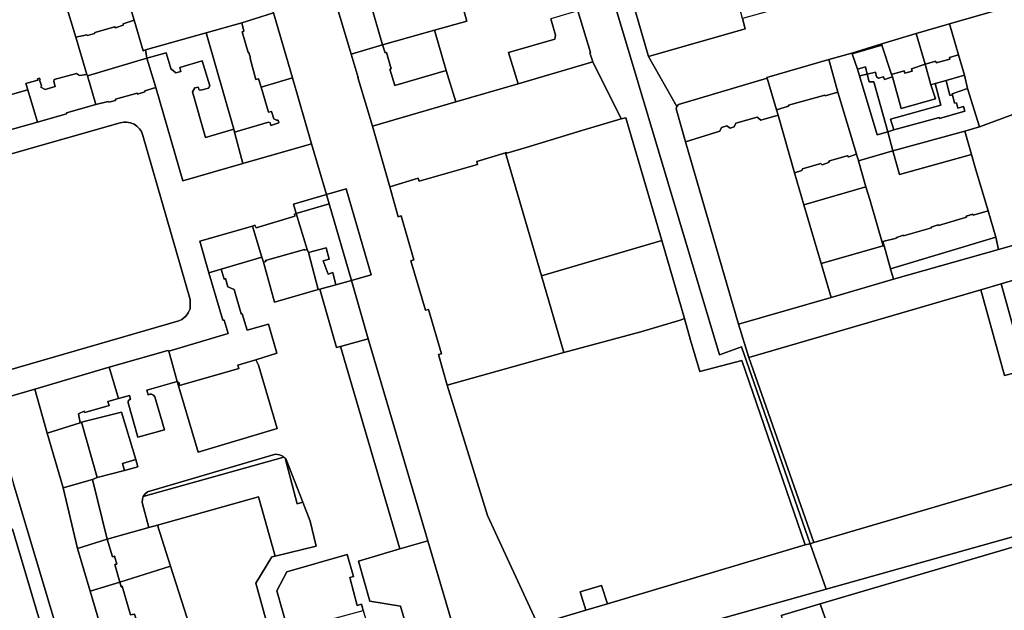
# Model space of a CAD drawing. Units: inches. Extents: x 7498764 to 7507173, y 5781178 to 5787262.
# Drawn here: x 7500802 to 7501194, y 5785632 to 5785866 of the extents above; entities that cross this region are included whole.
import ezdxf

# ---------------------------------------------------------------- set-up
doc = ezdxf.new("R2010")
doc.units = ezdxf.units.IN
doc.header["$MEASUREMENT"] = 0

msp = doc.modelspace()

# ---------------------------------------------------------------- linework, layer by layer
for points in [[(7500970.78, 5786099.7), (7501048.27, 5785840.98), (7501080.62, 5785732.94), (7501089.28, 5785736.2), (7501116.68, 5785657.95), (7501118.09, 5785658.41), (7501092.21, 5785731.92), (7501088.16, 5785745.15), (7501067.01, 5785817.63), (7501063.37, 5785830.62), (7501063.63, 5785831.61), (7501052.42, 5785851.41), (7501043.21, 5785883.15)], [(7501024.26, 5785869.59), (7501029.26, 5785852.99), (7501029.09, 5785852.94), (7501030.17, 5785849.37), (7501041.55, 5785826.72), (7501043.41, 5785827.06), (7501057.64, 5785778.45), (7501066.74, 5785747.39), (7501069.08, 5785738.79), (7501072.78, 5785726.3), (7501089.42, 5785730.79), (7501114.64, 5785657.52), (7501116.68, 5785657.95), (7501089.28, 5785736.2), (7501080.62, 5785732.94), (7501048.27, 5785840.98), (7500970.78, 5786099.7)], [(7501214.93, 5785898.08), (7501188.7, 5785890.96), (7501187.74, 5785894.71), (7501164.46, 5785887.88), (7501140.87, 5785881.05), (7501141.84, 5785877.18), (7501137.72, 5785875.99), (7501118.49, 5785870.45), (7501117.41, 5785874.43), (7501089.77, 5785866.55), (7501090.77, 5785862.46), (7501052.42, 5785851.41), (7501063.63, 5785831.61), (7501064.23, 5785832.44), (7501099.53, 5785842.87), (7501099.39, 5785843.12), (7501124.1, 5785850.3), (7501133.27, 5785852.76), (7501145.14, 5785856.5), (7501158.85, 5785860.58), (7501172.1, 5785864.41), (7501196.53, 5785871.44)], [(7500758.97, 5785824.99), (7500805.56, 5785838.29), (7500804.84, 5785840.72), (7500809.58, 5785842.06), (7500809.48, 5785842.6), (7500810.18, 5785842.85), (7500810.48, 5785842.35), (7500810.19, 5785842.25), (7500811.03, 5785839.8), (7500810.81, 5785839.25), (7500812.51, 5785838.41), (7500812.51, 5785838.41), (7500816.52, 5785839.57), (7500815.87, 5785841.6), (7500816.07, 5785842.27), (7500824.98, 5785844.77), (7500825.68, 5785844.15), (7500825.98, 5785843.86), (7500829.03, 5785844.36), (7500824.71, 5785859.09), (7500821.25, 5785870.36), (7500814.67, 5785890.94), (7500718.04, 5785862.89)], [(7500973.44, 5785889.1), (7500980.17, 5785865.51), (7500967.24, 5785861.89), (7500971.98, 5785845.92), (7500975.7, 5785833.41), (7501000.57, 5785840.56), (7501000.57, 5785840.56), (7500996.69, 5785853.04), (7501015.11, 5785858.4), (7501015.42, 5785859.88), (7501013.47, 5785866.36)], [(7501008.33, 5785625.93), (7500988.32, 5785669.2), (7500972.35, 5785720.99), (7500968.82, 5785733.08), (7500970.04, 5785733.44), (7500964.93, 5785750.95), (7500963.74, 5785750.69), (7500957.93, 5785770.36), (7500959.12, 5785770.71), (7500954.05, 5785788.13), (7500952.85, 5785787.78), (7500949.58, 5785799.76), (7500942.56, 5785823.76), (7500936.75, 5785843.15), (7500936.88, 5785843.19), (7500934.13, 5785852.45), (7500927.17, 5785875.96)], [(7500903.21, 5785868.82), (7500910.78, 5785842.94), (7500918.4, 5785816.82), (7500924.3, 5785796.62), (7500932.22, 5785798.94), (7500942.15, 5785764.8), (7500934.21, 5785762.57), (7500940.91, 5785739.36), (7500964.62, 5785659.06), (7500977.16, 5785616.47)], [(7500790.42, 5785714.16), (7500808.41, 5785719.41), (7500837.98, 5785728.1), (7500861.21, 5785734.68), (7500861.6, 5785734.41), (7500885.25, 5785741.5), (7500883.66, 5785746.81), (7500883.07, 5785746.78), (7500877.53, 5785765.61), (7500873.98, 5785778.1), (7500894.93, 5785784.14), (7500895.85, 5785784.44), (7500896.37, 5785783.39), (7500911.7, 5785787.99), (7500911.61, 5785788.83), (7500912.31, 5785789.14), (7500911.21, 5785792.78), (7500924.3, 5785796.62), (7500918.4, 5785816.82), (7500918.4, 5785816.82), (7500891.06, 5785808.91), (7500867.24, 5785802.09), (7500856.49, 5785839.09), (7500852.1, 5785837.84), (7500852.15, 5785837.4), (7500849.21, 5785836.55), (7500849.06, 5785836.92), (7500840.39, 5785834.55), (7500840.48, 5785834.01), (7500837.8, 5785833.3), (7500837.47, 5785833.62), (7500832.68, 5785832.35), (7500820.97, 5785829.04), (7500820.92, 5785828.69), (7500809.41, 5785825.36), (7500776.5, 5785816.23)], [(7500774.76, 5785805.96), (7500842.32, 5785825.09), (7500843.76, 5785825.41), (7500844.85, 5785825.43), (7500846.36, 5785825.17), (7500847.86, 5785824.55), (7500848.89, 5785823.84), (7500850.03, 5785822.78), (7500850.74, 5785821.62), (7500851.33, 5785820.15), (7500870.09, 5785754.97), (7500870.19, 5785753.21), (7500870.12, 5785751.26), (7500869.4, 5785749.65), (7500868.4, 5785748.32), (7500866.82, 5785746.97), (7500865.67, 5785746.43), (7500729.21, 5785707.04)], [(7500729.21, 5785707.04), (7500865.67, 5785746.43), (7500866.82, 5785746.97), (7500868.4, 5785748.32), (7500869.4, 5785749.65), (7500870.12, 5785751.26), (7500870.19, 5785753.21), (7500870.09, 5785754.97), (7500851.33, 5785820.15), (7500850.74, 5785821.62), (7500850.03, 5785822.78), (7500848.89, 5785823.84), (7500847.86, 5785824.55), (7500846.36, 5785825.17), (7500844.85, 5785825.43), (7500843.76, 5785825.41), (7500842.32, 5785825.09), (7500774.76, 5785805.96)], [(7500956.41, 5785624.06), (7500953.71, 5785633.16), (7500941.61, 5785635.21), (7500937.01, 5785651.06), (7500953.48, 5785655.87), (7500929.93, 5785736.33), (7500928.37, 5785735.9), (7500921.69, 5785759.05), (7500921.04, 5785758.87), (7500903.69, 5785753.87), (7500899.32, 5785769.83), (7500898.68, 5785771.75), (7500882.46, 5785766.95), (7500883.61, 5785763.06), (7500884.17, 5785763.24), (7500885.17, 5785760.03), (7500887.64, 5785758.9), (7500890.46, 5785749.25), (7500890.87, 5785749.31), (7500892.85, 5785742.83), (7500901.24, 5785745.19), (7500904.58, 5785733.59), (7500896.22, 5785730.96), (7500897.35, 5785728.91), (7500904.66, 5785703.79), (7500873.29, 5785694.38), (7500865.15, 5785722.04), (7500865, 5785722.36), (7500852.89, 5785718.89), (7500853.44, 5785717.12), (7500854.2, 5785717.3), (7500854.8, 5785717.32), (7500855.51, 5785716.91), (7500856.03, 5785716.35), (7500859.88, 5785703.26), (7500849.38, 5785700.3), (7500845.43, 5785713.89), (7500845.5, 5785714.67), (7500845.72, 5785715.01), (7500846.44, 5785715.36), (7500845.96, 5785716.89), (7500845.96, 5785716.89), (7500841.59, 5785715.65), (7500837.38, 5785714.46), (7500837.96, 5785712.92), (7500828.31, 5785710.07), (7500828.01, 5785710.6), (7500825.75, 5785709.59), (7500826.41, 5785706.01), (7500826.88, 5785706.29), (7500842.77, 5785710.26), (7500848.51, 5785691.36), (7500849.37, 5785688.53), (7500844.01, 5785687.1), (7500833.17, 5785684.24), (7500831.26, 5785683.46), (7500837.13, 5785659.72), (7500853.71, 5785664.47), (7500851.03, 5785674.3), (7500851.18, 5785675.71), (7500851.48, 5785676.73), (7500852.16, 5785677.66), (7500853.13, 5785678.52), (7500904.1, 5785693.47), (7500905.7, 5785693.32), (7500906.92, 5785692.73), (7500907.4, 5785692.39), (7500907.63, 5785692.22), (7500907.88, 5785691.91), (7500908.29, 5785691.41), (7500914.93, 5785674.45), (7500917.87, 5785666.94), (7500920.26, 5785657.03), (7500903.91, 5785652.98), (7500902.54, 5785652.77), (7500896.23, 5785642.28), (7500908.48, 5785598.38)], [(7501389.88, 5785714.69), (7501122.99, 5785639.92), (7501004.91, 5785606.83)], [(7500823.19, 5785603.82), (7500799.86, 5785681.76)], [(7500792.48, 5785631.43), (7500796.72, 5785632.8), (7500792.42, 5785647.36), (7500788.12, 5785646.56), (7500786.32, 5785652.06), (7500790.62, 5785653.46), (7500788.52, 5785660.56), (7500799.48, 5785663.78), (7500816.64, 5785606.19)], [(7501105.14, 5785629.43), (7501120.61, 5785634.1), (7501207.01, 5785659.5)]]:
    msp.add_lwpolyline(points)
for points in [[(7500903.21, 5785868.82), (7500901.24, 5785874.41), (7500896.2, 5785891.94), (7500882.83, 5785938.43), (7500869.02, 5785934.58), (7500849.39, 5785929.16), (7500850.28, 5785926.19), (7500851.14, 5785923.31), (7500851.99, 5785920.46), (7500852.87, 5785917.55), (7500853.7, 5785914.78), (7500854.55, 5785911.91), (7500855.42, 5785909.03), (7500856.3, 5785906.07), (7500857.25, 5785902.91), (7500851.46, 5785901.33), (7500838.35, 5785897.62), (7500844.53, 5785876.85), (7500847.82, 5785865.83), (7500851.38, 5785853.77), (7500852.37, 5785854.07), (7500876.45, 5785860.84), (7500890.62, 5785864.88), (7500903.21, 5785868.82)], [(7500973.44, 5785889.1), (7500941.83, 5785880.19), (7500943.79, 5785873.61), (7500941.66, 5785872.98), (7500946.66, 5785856.13), (7500967.24, 5785861.89), (7500980.17, 5785865.51), (7500973.44, 5785889.1)], [(7501086.15, 5785880.02), (7501084.05, 5785889.11), (7501066.91, 5785884.24), (7501068.73, 5785878.09), (7501068.31, 5785877.98), (7501068.45, 5785877.39), (7501063.69, 5785875.97), (7501062.9, 5785874.46), (7501060.35, 5785873.72), (7501058.81, 5785874.68), (7501054.14, 5785873.26), (7501053.63, 5785873.5), (7501050.24, 5785885.22), (7501047.84, 5785884.51), (7501043.21, 5785883.15), (7501052.42, 5785851.41), (7501090.77, 5785862.46), (7501089.77, 5785866.55), (7501086.15, 5785880.02)], [(7500934.13, 5785852.45), (7500946.66, 5785856.13), (7500941.66, 5785872.98), (7500943.79, 5785873.61), (7500941.83, 5785880.19), (7500927.17, 5785875.96), (7500934.13, 5785852.45)], [(7500844.53, 5785876.85), (7500821.25, 5785870.36), (7500824.71, 5785859.09), (7500829.08, 5785860.11), (7500829.28, 5785859.75), (7500832.08, 5785860.65), (7500832.28, 5785861.06), (7500840.23, 5785863.31), (7500840.43, 5785862.85), (7500843.48, 5785863.95), (7500843.48, 5785864.45), (7500847.82, 5785865.83), (7500844.53, 5785876.85)], [(7501196.53, 5785871.44), (7501172.1, 5785864.41), (7501175.68, 5785852.09), (7501178.01, 5785844.08), (7501179.17, 5785838.8), (7501184, 5785823.53), (7501208.29, 5785832.55), (7501199.58, 5785861.05), (7501196.53, 5785871.44)], [(7500910.78, 5785842.94), (7500903.21, 5785868.82), (7500890.62, 5785864.88), (7500891.51, 5785861.54), (7500891.17, 5785861.36), (7500890.84, 5785861.21), (7500893.25, 5785853.05), (7500893.47, 5785853.06), (7500894.07, 5785850.76), (7500893.95, 5785850.65), (7500896.25, 5785842.3), (7500897.27, 5785842.55), (7500898.35, 5785839.24), (7500910.78, 5785842.94)], [(7501030.17, 5785849.37), (7501029.09, 5785852.94), (7501029.26, 5785852.99), (7501024.26, 5785869.59), (7501013.47, 5785866.36), (7501015.42, 5785859.88), (7501015.11, 5785858.4), (7500996.69, 5785853.04), (7501000.57, 5785840.56), (7501030.17, 5785849.37)], [(7500852.92, 5785850.81), (7500852.37, 5785854.07), (7500851.38, 5785853.77), (7500847.82, 5785865.83), (7500843.48, 5785864.45), (7500843.48, 5785863.95), (7500840.43, 5785862.85), (7500840.23, 5785863.31), (7500832.28, 5785861.06), (7500832.08, 5785860.65), (7500829.28, 5785859.75), (7500829.08, 5785860.11), (7500824.71, 5785859.09), (7500829.03, 5785844.36), (7500829.33, 5785843.83), (7500852.92, 5785850.81)], [(7500890.62, 5785864.88), (7500876.45, 5785860.84), (7500887.44, 5785822.6), (7500887.8, 5785821.44), (7500901.24, 5785825.4), (7500901.88, 5785825.15), (7500902.2, 5785824.07), (7500905.44, 5785825.06), (7500905.12, 5785826.22), (7500904.44, 5785826.14), (7500903.41, 5785826.77), (7500902.53, 5785829.62), (7500901.33, 5785829.35), (7500898.35, 5785839.24), (7500897.27, 5785842.55), (7500896.25, 5785842.3), (7500893.95, 5785850.65), (7500894.07, 5785850.76), (7500893.47, 5785853.06), (7500893.25, 5785853.05), (7500890.84, 5785861.21), (7500891.17, 5785861.36), (7500891.51, 5785861.54), (7500890.62, 5785864.88)], [(7501158.85, 5785860.58), (7501162.33, 5785848.44), (7501166.55, 5785849.59), (7501166.74, 5785848.91), (7501172.23, 5785850.42), (7501172.05, 5785851.09), (7501175.68, 5785852.09), (7501172.1, 5785864.41), (7501158.85, 5785860.58)], [(7500876.45, 5785860.84), (7500852.37, 5785854.07), (7500852.92, 5785850.81), (7500860.63, 5785852.95), (7500862.58, 5785846.25), (7500862.88, 5785846.25), (7500864.48, 5785844.95), (7500866.48, 5785845.55), (7500866.08, 5785847.15), (7500874.88, 5785849.75), (7500877.89, 5785839.75), (7500877.48, 5785838.9), (7500874.42, 5785838.09), (7500873.68, 5785838.26), (7500873.28, 5785839.35), (7500872.02, 5785839.03), (7500871.09, 5785837.43), (7500876.17, 5785819.26), (7500887.44, 5785822.6), (7500876.45, 5785860.84)], [(7500946.66, 5785856.13), (7500947.6, 5785852.9), (7500948.14, 5785853.04), (7500949.99, 5785846.61), (7500949.52, 5785846.47), (7500951.48, 5785839.95), (7500971.98, 5785845.92), (7500967.24, 5785861.89), (7500946.66, 5785856.13)], [(7501145.2, 5785856.02), (7501148.96, 5785844.29), (7501153.96, 5785845.8), (7501154.26, 5785844.8), (7501157.26, 5785845.6), (7501156.96, 5785846.6), (7501162.33, 5785848.44), (7501158.85, 5785860.58), (7501145.14, 5785856.5), (7501145.2, 5785856.02)], [(7500942.56, 5785823.76), (7500975.7, 5785833.41), (7500971.98, 5785845.92), (7500951.48, 5785839.95), (7500949.52, 5785846.47), (7500949.99, 5785846.61), (7500948.14, 5785853.04), (7500947.6, 5785852.9), (7500946.66, 5785856.13), (7500934.13, 5785852.45), (7500936.88, 5785843.19), (7500936.75, 5785843.15), (7500942.56, 5785823.76)], [(7501133.39, 5785852.48), (7501145.2, 5785856.02), (7501145.14, 5785856.5), (7501133.27, 5785852.76), (7501133.39, 5785852.48)], [(7501133.39, 5785852.48), (7501135.46, 5785846.39), (7501138.66, 5785847.39), (7501139.36, 5785844.39), (7501142.66, 5785845.19), (7501143.06, 5785843.39), (7501143.86, 5785842.89), (7501145.86, 5785843.39), (7501146.16, 5785842.39), (7501149.36, 5785843.4), (7501148.96, 5785844.29), (7501145.2, 5785856.02), (7501133.39, 5785852.48)], [(7500877.89, 5785839.75), (7500874.88, 5785849.75), (7500866.08, 5785847.15), (7500866.48, 5785845.55), (7500864.48, 5785844.95), (7500862.88, 5785846.25), (7500862.58, 5785846.25), (7500860.63, 5785852.95), (7500852.92, 5785850.81), (7500856.49, 5785839.09), (7500867.24, 5785802.09), (7500891.06, 5785808.91), (7500887.8, 5785821.44), (7500887.44, 5785822.6), (7500876.17, 5785819.26), (7500871.09, 5785837.43), (7500872.02, 5785839.03), (7500873.28, 5785839.35), (7500873.68, 5785838.26), (7500874.42, 5785838.09), (7500877.48, 5785838.9), (7500877.89, 5785839.75)], [(7501133.27, 5785852.76), (7501124.1, 5785850.3), (7501127.7, 5785837.36), (7501135.05, 5785812.63), (7501135.8, 5785810.08), (7501149.56, 5785814), (7501147.46, 5785821.6), (7501143.25, 5785820.34), (7501136.24, 5785843.77), (7501135.46, 5785846.39), (7501133.39, 5785852.48), (7501133.27, 5785852.76)], [(7501170.66, 5785841.96), (7501178.01, 5785844.08), (7501175.68, 5785852.09), (7501172.05, 5785851.09), (7501172.23, 5785850.42), (7501166.74, 5785848.91), (7501166.55, 5785849.59), (7501162.33, 5785848.44), (7501164.68, 5785840.23), (7501166.34, 5785840.71), (7501170.66, 5785841.96)], [(7500852.92, 5785850.81), (7500829.33, 5785843.83), (7500832.68, 5785832.35), (7500837.47, 5785833.62), (7500837.8, 5785833.3), (7500840.48, 5785834.01), (7500840.39, 5785834.55), (7500849.06, 5785836.92), (7500849.21, 5785836.55), (7500852.15, 5785837.4), (7500852.1, 5785837.84), (7500856.49, 5785839.09), (7500852.92, 5785850.81)], [(7501041.55, 5785826.72), (7501030.17, 5785849.37), (7501000.57, 5785840.56), (7500975.7, 5785833.41), (7500942.56, 5785823.76), (7500949.58, 5785799.76), (7500960.78, 5785803.12), (7500961.14, 5785801.91), (7500984.4, 5785808.6), (7500984.14, 5785809.71), (7500995.55, 5785813.24), (7500995.9, 5785813.37), (7500996.06, 5785813.09), (7501003.68, 5785815.36), (7501025.8, 5785822.05), (7501041.55, 5785826.72)], [(7501108.02, 5785831.75), (7501107.98, 5785832.11), (7501122.41, 5785836.1), (7501122.62, 5785835.81), (7501127.7, 5785837.36), (7501124.1, 5785850.3), (7501099.39, 5785843.12), (7501099.53, 5785842.87), (7501103.23, 5785830.23), (7501108.02, 5785831.75)], [(7501135.46, 5785846.39), (7501136.24, 5785843.77), (7501139.36, 5785844.39), (7501138.66, 5785847.39), (7501135.46, 5785846.39)], [(7501166.41, 5785834.62), (7501164.68, 5785840.23), (7501162.33, 5785848.44), (7501156.96, 5785846.6), (7501157.26, 5785845.6), (7501154.26, 5785844.8), (7501153.96, 5785845.8), (7501148.96, 5785844.29), (7501149.36, 5785843.4), (7501152.86, 5785830.88), (7501166.41, 5785834.62)], [(7500832.68, 5785832.35), (7500829.33, 5785843.83), (7500829.03, 5785844.36), (7500825.98, 5785843.86), (7500825.68, 5785844.15), (7500824.98, 5785844.77), (7500816.07, 5785842.27), (7500815.87, 5785841.6), (7500816.52, 5785839.57), (7500812.51, 5785838.41), (7500810.81, 5785839.25), (7500811.03, 5785839.8), (7500810.19, 5785842.25), (7500810.48, 5785842.35), (7500810.18, 5785842.85), (7500809.48, 5785842.6), (7500809.58, 5785842.06), (7500804.84, 5785840.72), (7500805.56, 5785838.29), (7500809.41, 5785825.36), (7500820.92, 5785828.69), (7500820.97, 5785829.04), (7500832.68, 5785832.35)], [(7501143.25, 5785820.34), (7501147.46, 5785821.6), (7501141.97, 5785841.46), (7501140.04, 5785841.47), (7501139.36, 5785844.39), (7501136.24, 5785843.77), (7501143.25, 5785820.34)], [(7501147.46, 5785821.6), (7501149.89, 5785822.28), (7501148.53, 5785826.57), (7501168.54, 5785832.14), (7501166.34, 5785840.71), (7501164.68, 5785840.23), (7501166.41, 5785834.62), (7501152.86, 5785830.88), (7501149.36, 5785843.4), (7501146.16, 5785842.39), (7501145.86, 5785843.39), (7501143.86, 5785842.89), (7501143.06, 5785843.39), (7501142.66, 5785845.19), (7501139.36, 5785844.39), (7501140.04, 5785841.47), (7501141.97, 5785841.46), (7501147.46, 5785821.6)], [(7501178.01, 5785844.08), (7501170.66, 5785841.96), (7501172.2, 5785835.98), (7501173.19, 5785836.22), (7501173.06, 5785836.7), (7501179.17, 5785838.8), (7501178.01, 5785844.08)], [(7500910.78, 5785842.94), (7500898.35, 5785839.24), (7500901.33, 5785829.35), (7500902.53, 5785829.62), (7500903.41, 5785826.77), (7500904.44, 5785826.14), (7500905.12, 5785826.22), (7500905.44, 5785825.06), (7500902.2, 5785824.07), (7500901.88, 5785825.15), (7500901.24, 5785825.4), (7500887.8, 5785821.44), (7500891.06, 5785808.91), (7500918.4, 5785816.82), (7500910.78, 5785842.94)], [(7501103.23, 5785830.23), (7501099.53, 5785842.87), (7501064.23, 5785832.44), (7501063.63, 5785831.61), (7501063.37, 5785830.62), (7501067.01, 5785817.63), (7501080.69, 5785821.77), (7501081.42, 5785823.28), (7501083.56, 5785823.9), (7501084.82, 5785822.98), (7501086.48, 5785823.49), (7501087.08, 5785824.96), (7501095.54, 5785827.35), (7501097.02, 5785826.14), (7501103.86, 5785828.13), (7501103.23, 5785830.23)], [(7501172.2, 5785835.98), (7501170.66, 5785841.96), (7501166.34, 5785840.71), (7501168.54, 5785832.14), (7501148.53, 5785826.57), (7501149.89, 5785822.28), (7501167.96, 5785827.3), (7501168.06, 5785826.9), (7501178.16, 5785829.8), (7501177.66, 5785831.6), (7501175.36, 5785831), (7501174.76, 5785833.1), (7501174.06, 5785832.9), (7501173.19, 5785836.22), (7501172.2, 5785835.98)], [(7500758.97, 5785824.99), (7500749.02, 5785822.15), (7500752.7, 5785809.2), (7500763.71, 5785812.34), (7500763.17, 5785814.33), (7500776, 5785817.87), (7500776.5, 5785816.23), (7500809.41, 5785825.36), (7500805.56, 5785838.29), (7500758.97, 5785824.99)], [(7501103.23, 5785830.23), (7501103.86, 5785828.13), (7501110.42, 5785805.21), (7501113.37, 5785806.17), (7501113.6, 5785806.84), (7501120.93, 5785808.94), (7501121.47, 5785808.49), (7501123.94, 5785809.37), (7501124.32, 5785810.02), (7501131.37, 5785812.02), (7501132.07, 5785811.67), (7501135.05, 5785812.63), (7501127.7, 5785837.36), (7501122.62, 5785835.81), (7501122.41, 5785836.1), (7501107.98, 5785832.11), (7501108.02, 5785831.75), (7501103.23, 5785830.23)], [(7501149.56, 5785814), (7501178.07, 5785821.87), (7501184, 5785823.53), (7501179.17, 5785838.8), (7501173.06, 5785836.7), (7501173.19, 5785836.22), (7501174.06, 5785832.9), (7501174.76, 5785833.1), (7501175.36, 5785831), (7501177.66, 5785831.6), (7501178.16, 5785829.8), (7501168.06, 5785826.9), (7501167.96, 5785827.3), (7501149.89, 5785822.28), (7501147.46, 5785821.6), (7501149.56, 5785814)], [(7501208.29, 5785832.55), (7501184, 5785823.53), (7501178.07, 5785821.87), (7501180.75, 5785812.51), (7501182.47, 5785806.5), (7501187.36, 5785790.21), (7501190.46, 5785779.72), (7501191.56, 5785774.78), (7501234.7, 5785787.14), (7501227.16, 5785814.11), (7501221.64, 5785836.08), (7501208.29, 5785832.55)], [(7501103.86, 5785828.13), (7501097.02, 5785826.14), (7501095.54, 5785827.35), (7501087.08, 5785824.96), (7501086.48, 5785823.49), (7501084.82, 5785822.98), (7501083.56, 5785823.9), (7501081.42, 5785823.28), (7501080.69, 5785821.77), (7501067.01, 5785817.63), (7501088.16, 5785745.15), (7501124.95, 5785755.79), (7501121.04, 5785769.2), (7501114.06, 5785792.5), (7501110.42, 5785805.21), (7501103.86, 5785828.13)], [(7501057.64, 5785778.45), (7501043.41, 5785827.06), (7501041.55, 5785826.72), (7501025.8, 5785822.05), (7501003.68, 5785815.36), (7500996.06, 5785813.09), (7500995.9, 5785813.37), (7500995.55, 5785813.24), (7501009.83, 5785764.42), (7501057.64, 5785778.45)], [(7501234.7, 5785787.14), (7501191.56, 5785774.78), (7501149.79, 5785763.03), (7501124.95, 5785755.79), (7501088.16, 5785745.15), (7501092.21, 5785731.92), (7501184.45, 5785758.8), (7501192.54, 5785761.16), (7501202.42, 5785764.04), (7501209.19, 5785763.85), (7501228.25, 5785769.72), (7501237.2, 5785772.56), (7501246.43, 5785775.5), (7501358.64, 5785807.86), (7501355.02, 5785821.41), (7501317.36, 5785810.7), (7501317.1, 5785811.75), (7501315.89, 5785816.46), (7501306.11, 5785813.48), (7501304.48, 5785807.16), (7501244.3, 5785789.89), (7501234.7, 5785787.14)], [(7501152.15, 5785804.62), (7501180.75, 5785812.51), (7501178.07, 5785821.87), (7501149.56, 5785814), (7501152.15, 5785804.62)], [(7500972.35, 5785720.99), (7501018.75, 5785733.97), (7501009.83, 5785764.42), (7500995.55, 5785813.24), (7500984.14, 5785809.71), (7500984.4, 5785808.6), (7500961.14, 5785801.91), (7500960.78, 5785803.12), (7500949.58, 5785799.76), (7500952.85, 5785787.78), (7500954.05, 5785788.13), (7500959.12, 5785770.71), (7500957.93, 5785770.36), (7500963.74, 5785750.69), (7500964.93, 5785750.95), (7500970.04, 5785733.44), (7500968.82, 5785733.08), (7500972.35, 5785720.99)], [(7501114.06, 5785792.5), (7501138.75, 5785799.72), (7501135.8, 5785810.08), (7501135.05, 5785812.63), (7501132.07, 5785811.67), (7501131.37, 5785812.02), (7501124.32, 5785810.02), (7501123.94, 5785809.37), (7501121.47, 5785808.49), (7501120.93, 5785808.94), (7501113.6, 5785806.84), (7501113.37, 5785806.17), (7501110.42, 5785805.21), (7501114.06, 5785792.5)], [(7501187.36, 5785790.21), (7501182.47, 5785806.5), (7501180.75, 5785812.51), (7501152.15, 5785804.62), (7501149.56, 5785814), (7501135.8, 5785810.08), (7501138.75, 5785799.72), (7501140.33, 5785794.73), (7501145.68, 5785776.23), (7501146.01, 5785776.33), (7501145.55, 5785777.93), (7501151.01, 5785779.31), (7501150.93, 5785779.64), (7501153.69, 5785780.49), (7501153.8, 5785780.29), (7501164.94, 5785783.44), (7501164.78, 5785783.72), (7501167.58, 5785784.57), (7501167.68, 5785784.29), (7501178.77, 5785787.71), (7501178.66, 5785788.01), (7501181.36, 5785788.81), (7501181.46, 5785788.51), (7501187.36, 5785790.21)], [(7500925.36, 5785792.97), (7500924.3, 5785796.62), (7500911.21, 5785792.78), (7500912.31, 5785789.14), (7500925.36, 5785792.97)], [(7500925.36, 5785792.97), (7500934.21, 5785762.57), (7500942.15, 5785764.8), (7500932.22, 5785798.94), (7500924.3, 5785796.62), (7500925.36, 5785792.97)], [(7501145.68, 5785776.23), (7501140.33, 5785794.73), (7501138.75, 5785799.72), (7501114.06, 5785792.5), (7501121.04, 5785769.2), (7501145.68, 5785776.23)], [(7500934.21, 5785762.57), (7500925.36, 5785792.97), (7500912.31, 5785789.14), (7500916.63, 5785774.87), (7500917.17, 5785773.56), (7500924.2, 5785775.48), (7500925.4, 5785770.97), (7500923.05, 5785770.37), (7500925, 5785764.98), (7500926.8, 5785765.68), (7500928.1, 5785760.79), (7500934.21, 5785762.57)], [(7500912.31, 5785789.14), (7500911.61, 5785788.83), (7500911.7, 5785787.99), (7500896.37, 5785783.39), (7500895.85, 5785784.44), (7500894.93, 5785784.14), (7500898.68, 5785771.75), (7500899.32, 5785769.83), (7500900.18, 5785770.11), (7500900.09, 5785770.43), (7500915.61, 5785774.88), (7500915.78, 5785774.57), (7500916.63, 5785774.87), (7500912.31, 5785789.14)], [(7501148.62, 5785767.16), (7501190.46, 5785779.72), (7501187.36, 5785790.21), (7501181.46, 5785788.51), (7501181.36, 5785788.81), (7501178.66, 5785788.01), (7501178.77, 5785787.71), (7501167.68, 5785784.29), (7501167.58, 5785784.57), (7501164.78, 5785783.72), (7501164.94, 5785783.44), (7501153.8, 5785780.29), (7501153.69, 5785780.49), (7501150.93, 5785779.64), (7501151.01, 5785779.31), (7501145.55, 5785777.93), (7501146.01, 5785776.33), (7501148.62, 5785767.16)], [(7500894.93, 5785784.14), (7500873.98, 5785778.1), (7500877.53, 5785765.61), (7500882.46, 5785766.95), (7500898.68, 5785771.75), (7500894.93, 5785784.14)], [(7501066.74, 5785747.39), (7501057.64, 5785778.45), (7501009.83, 5785764.42), (7501018.75, 5785733.97), (7501049.26, 5785742.18), (7501064.95, 5785746.77), (7501066.74, 5785747.39)], [(7501191.56, 5785774.78), (7501190.46, 5785779.72), (7501148.62, 5785767.16), (7501149.79, 5785763.03), (7501191.56, 5785774.78)], [(7500899.32, 5785769.83), (7500903.69, 5785753.87), (7500921.04, 5785758.87), (7500917.17, 5785773.56), (7500916.63, 5785774.87), (7500915.78, 5785774.57), (7500915.61, 5785774.88), (7500900.09, 5785770.43), (7500900.18, 5785770.11), (7500899.32, 5785769.83)], [(7500928.1, 5785760.79), (7500926.8, 5785765.68), (7500925, 5785764.98), (7500923.05, 5785770.37), (7500925.4, 5785770.97), (7500924.2, 5785775.48), (7500917.17, 5785773.56), (7500921.04, 5785758.87), (7500921.69, 5785759.05), (7500928.1, 5785760.79)], [(7501124.95, 5785755.79), (7501149.79, 5785763.03), (7501148.62, 5785767.16), (7501146.01, 5785776.33), (7501145.68, 5785776.23), (7501121.04, 5785769.2), (7501124.95, 5785755.79)], [(7500896.22, 5785730.96), (7500904.58, 5785733.59), (7500901.24, 5785745.19), (7500892.85, 5785742.83), (7500890.87, 5785749.31), (7500890.46, 5785749.25), (7500887.64, 5785758.9), (7500885.17, 5785760.03), (7500884.17, 5785763.24), (7500883.61, 5785763.06), (7500882.46, 5785766.95), (7500877.53, 5785765.61), (7500883.07, 5785746.78), (7500883.66, 5785746.81), (7500885.25, 5785741.5), (7500861.6, 5785734.41), (7500865, 5785722.36), (7500865.15, 5785722.04), (7500865.65, 5785722.18), (7500865.89, 5785720.76), (7500889.44, 5785727.61), (7500889.12, 5785728.84), (7500896.22, 5785730.96)], [(7500940.91, 5785739.36), (7500934.21, 5785762.57), (7500928.1, 5785760.79), (7500921.69, 5785759.05), (7500928.37, 5785735.9), (7500929.93, 5785736.33), (7500940.91, 5785739.36)], [(7501202.15, 5785726.84), (7501193.96, 5785724.83), (7501184.45, 5785758.8), (7501092.21, 5785731.92), (7501118.09, 5785658.41), (7501232.7, 5785692.14), (7501220.61, 5785733.28), (7501218.62, 5785732.8), (7501216.62, 5785740.9), (7501218.26, 5785741.68), (7501215.82, 5785750.29), (7501212.85, 5785755.95), (7501211.3, 5785757.8), (7501209.19, 5785763.85), (7501202.42, 5785764.04), (7501192.54, 5785761.16), (7501202.15, 5785726.84)], [(7501192.54, 5785761.16), (7501184.45, 5785758.8), (7501193.96, 5785724.83), (7501202.15, 5785726.84), (7501192.54, 5785761.16)], [(7501027.4, 5785631.6), (7501025.25, 5785638.84), (7501033.7, 5785641.4), (7501036, 5785634.1), (7501114.64, 5785657.52), (7501089.42, 5785730.79), (7501072.78, 5785726.3), (7501069.08, 5785738.79), (7501066.74, 5785747.39), (7501064.95, 5785746.77), (7501049.26, 5785742.18), (7501018.75, 5785733.97), (7500972.35, 5785720.99), (7500988.32, 5785669.2), (7501008.33, 5785625.93), (7501027.4, 5785631.6)], [(7500940.91, 5785739.36), (7500929.93, 5785736.33), (7500953.48, 5785655.87), (7500964.62, 5785659.06), (7500940.91, 5785739.36)], [(7500837.98, 5785728.1), (7500841.59, 5785715.65), (7500845.96, 5785716.89), (7500846.44, 5785715.36), (7500845.72, 5785715.01), (7500845.5, 5785714.67), (7500845.43, 5785713.89), (7500849.38, 5785700.3), (7500859.88, 5785703.26), (7500856.03, 5785716.35), (7500855.51, 5785716.91), (7500854.8, 5785717.32), (7500854.2, 5785717.3), (7500853.44, 5785717.12), (7500852.89, 5785718.89), (7500865, 5785722.36), (7500861.6, 5785734.41), (7500861.21, 5785734.68), (7500837.98, 5785728.1)], [(7501116.68, 5785657.95), (7501122.99, 5785639.92), (7501389.88, 5785714.69), (7501384.32, 5785736.49), (7501379.25, 5785734.79), (7501267.66, 5785703.28), (7501258.42, 5785700.06), (7501249.36, 5785696.9), (7501232.7, 5785692.14), (7501118.09, 5785658.41), (7501116.68, 5785657.95)], [(7500873.29, 5785694.38), (7500904.66, 5785703.79), (7500897.35, 5785728.91), (7500896.22, 5785730.96), (7500889.12, 5785728.84), (7500889.44, 5785727.61), (7500865.89, 5785720.76), (7500865.65, 5785722.18), (7500865.15, 5785722.04), (7500873.29, 5785694.38)], [(7500837.96, 5785712.92), (7500837.38, 5785714.46), (7500841.59, 5785715.65), (7500837.98, 5785728.1), (7500808.41, 5785719.41), (7500813.31, 5785701.88), (7500826.41, 5785706.01), (7500825.75, 5785709.59), (7500828.01, 5785710.6), (7500828.31, 5785710.07), (7500837.96, 5785712.92)], [(7500847.39, 5785581.17), (7500840.26, 5785605.56), (7500835.29, 5785622.58), (7500830.36, 5785639.11), (7500825.27, 5785656.08), (7500819.58, 5785680.2), (7500813.31, 5785701.88), (7500808.41, 5785719.41), (7500790.42, 5785714.16), (7500793.87, 5785701.59), (7500796.98, 5785691.83), (7500799.86, 5785681.76), (7500823.19, 5785603.82), (7500825.68, 5785595.36), (7500831.04, 5785576.55), (7500847.39, 5785581.17)], [(7500826.88, 5785706.29), (7500833.17, 5785684.24), (7500844.01, 5785687.1), (7500843.22, 5785689.78), (7500848.51, 5785691.36), (7500842.77, 5785710.26), (7500826.88, 5785706.29)], [(7500833.17, 5785684.24), (7500826.88, 5785706.29), (7500826.41, 5785706.01), (7500813.31, 5785701.88), (7500819.58, 5785680.2), (7500831.26, 5785683.46), (7500833.17, 5785684.24)], [(7500849.37, 5785688.53), (7500848.51, 5785691.36), (7500843.22, 5785689.78), (7500844.01, 5785687.1), (7500849.37, 5785688.53)], [(7500851.48, 5785676.73), (7500851.18, 5785675.71), (7500851.03, 5785674.3), (7500853.71, 5785664.47), (7500857.16, 5785665.28), (7500897.33, 5785676.61), (7500903.91, 5785652.98), (7500920.26, 5785657.03), (7500917.87, 5785666.94), (7500914.93, 5785674.45), (7500912.63, 5785673.84), (7500907.88, 5785691.91), (7500907.63, 5785692.22), (7500907.4, 5785692.39), (7500851.48, 5785676.73)], [(7500905.7, 5785693.32), (7500904.1, 5785693.47), (7500853.13, 5785678.52), (7500852.16, 5785677.66), (7500851.48, 5785676.73), (7500907.4, 5785692.39), (7500906.92, 5785692.73), (7500905.7, 5785693.32)], [(7500912.63, 5785673.84), (7500914.93, 5785674.45), (7500908.29, 5785691.41), (7500907.88, 5785691.91), (7500912.63, 5785673.84)], [(7500837.13, 5785659.72), (7500831.26, 5785683.46), (7500819.58, 5785680.2), (7500825.27, 5785656.08), (7500837.13, 5785659.72)], [(7500857.16, 5785665.28), (7500862.37, 5785649), (7500877.58, 5785601.51), (7500881.11, 5785590.64), (7500908.48, 5785598.38), (7500896.23, 5785642.28), (7500902.54, 5785652.77), (7500903.91, 5785652.98), (7500897.33, 5785676.61), (7500857.16, 5785665.28)], [(7501220.46, 5785663.39), (7501222.62, 5785654.65), (7501209.18, 5785650.76), (7501207.01, 5785659.5), (7501120.61, 5785634.1), (7501156.93, 5785530.5), (7501233.77, 5785553.06), (7501258.18, 5785560.23), (7501268.4, 5785563.26), (7501269.18, 5785563.47), (7501265.06, 5785584.35), (7501260.12, 5785609.44), (7501247.91, 5785671.33), (7501220.46, 5785663.39)], [(7500816.64, 5785606.19), (7500799.48, 5785663.78), (7500788.52, 5785660.56), (7500790.62, 5785653.46), (7500786.32, 5785652.06), (7500788.12, 5785646.56), (7500792.42, 5785647.36), (7500796.72, 5785632.8), (7500792.48, 5785631.43), (7500794.11, 5785625.75), (7500798.4, 5785627.04), (7500802.15, 5785614.51), (7500797.91, 5785613.17), (7500799.62, 5785607.29), (7500803.87, 5785608.48), (7500805.51, 5785603.09), (7500813.74, 5785605.47), (7500816.64, 5785606.19)], [(7500837.13, 5785659.72), (7500839.26, 5785652.8), (7500840.1, 5785653.03), (7500840.95, 5785649.82), (7500840.24, 5785649.65), (7500842.18, 5785642.76), (7500862.37, 5785649), (7500857.16, 5785665.28), (7500853.71, 5785664.47), (7500837.13, 5785659.72)], [(7500842.18, 5785642.76), (7500840.24, 5785649.65), (7500840.95, 5785649.82), (7500840.1, 5785653.03), (7500839.26, 5785652.8), (7500837.13, 5785659.72), (7500825.27, 5785656.08), (7500830.36, 5785639.11), (7500842.18, 5785642.76)], [(7501114.64, 5785657.52), (7501036, 5785634.1), (7501027.4, 5785631.6), (7501008.33, 5785625.93), (7500977.16, 5785616.47), (7500964.91, 5785612.91), (7500959.82, 5785612.55), (7500945.46, 5785608.46), (7500915.73, 5785600.6), (7500908.48, 5785598.38), (7500881.11, 5785590.64), (7500847.39, 5785581.17), (7500831.04, 5785576.55), (7500835.89, 5785559.64), (7501004.91, 5785606.83), (7501122.99, 5785639.92), (7501116.68, 5785657.95), (7501114.64, 5785657.52)], [(7500964.62, 5785659.06), (7500953.48, 5785655.87), (7500937.01, 5785651.06), (7500941.61, 5785635.21), (7500953.71, 5785633.16), (7500956.41, 5785624.06), (7500959.82, 5785612.55), (7500964.91, 5785612.91), (7500977.16, 5785616.47), (7500964.62, 5785659.06)], [(7500935.05, 5785644.97), (7500932.57, 5785653.62), (7500908.53, 5785646.8), (7500904.58, 5785639.27), (7500909.13, 5785623.39), (7500938.91, 5785631.46), (7500938.21, 5785633.91), (7500936.51, 5785633.46), (7500933.56, 5785644.57), (7500935.05, 5785644.97)], [(7500935.05, 5785644.97), (7500933.56, 5785644.57), (7500936.51, 5785633.46), (7500938.21, 5785633.91), (7500938.91, 5785631.46), (7500941.27, 5785623.21), (7500911.39, 5785615.49), (7500909.13, 5785623.39), (7500904.58, 5785639.27), (7500908.53, 5785646.8), (7500932.57, 5785653.62), (7500935.05, 5785644.97)], [(7500835.29, 5785622.58), (7500840.26, 5785605.56), (7500852.53, 5785609.41), (7500856.45, 5785595.7), (7500877.58, 5785601.51), (7500862.37, 5785649), (7500842.18, 5785642.76), (7500842.74, 5785640.88), (7500843.14, 5785641.07), (7500846.42, 5785629.67), (7500848.04, 5785630.02), (7500849.08, 5785626.64), (7500835.29, 5785622.58)], [(7500830.36, 5785639.11), (7500835.29, 5785622.58), (7500849.08, 5785626.64), (7500848.04, 5785630.02), (7500846.42, 5785629.67), (7500843.14, 5785641.07), (7500842.74, 5785640.88), (7500842.18, 5785642.76), (7500830.36, 5785639.11)], [(7501036, 5785634.1), (7501033.7, 5785641.4), (7501025.25, 5785638.84), (7501027.4, 5785631.6), (7501036, 5785634.1)], [(7501137.09, 5785529.41), (7501144.18, 5785531.51), (7501146.21, 5785527.17), (7501156.93, 5785530.5), (7501120.61, 5785634.1), (7501105.14, 5785629.43), (7501113.63, 5785603.85), (7501122.28, 5785580.39), (7501126.67, 5785568.63), (7501137.4, 5785539.84), (7501133.85, 5785538.79), (7501134.76, 5785536.42), (7501137.09, 5785529.41)]]:
    msp.add_lwpolyline(points, close=True)

doc.saveas('drawing.dxf')
